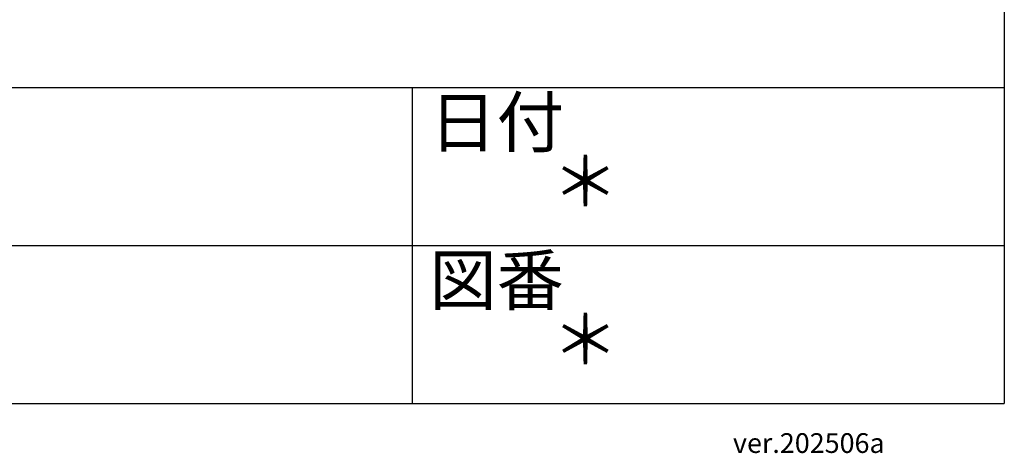
# Model space of a CAD drawing. Extents: x -46 to 344, y -30 to 237.
# Drawn here: x 294 to 344, y -30 to -8 of the extents above; entities that cross this region are included whole.
import ezdxf

# ---------------------------------------------------------------- set-up
doc = ezdxf.new("R2010")
doc.units = 0
doc.header["$MEASUREMENT"] = 0
doc.layers.add('_F-3_野縁', color=7, linetype='CONTINUOUS')
doc.layers.add('_F-6_文字', color=7, linetype='CONTINUOUS')
doc.styles.get("Standard").update_dxf_attribs({"font": 'txt', "bigfont": 'bigfont.shx'})

msp = doc.modelspace()

# ---------------------------------------------------------------- linework, layer by layer
at = {"layer": '_F-3_野縁', "color": 3, "linetype": 'Continuous'}
for p, q in [((343.5, 237.5), (343.5, -27.5)), ((-46.5, -11.5), (343.5, -11.5)), ((-46.5, -27.5), (343.5, -27.5))]:
    msp.add_line(p, q, dxfattribs=at)
at = {"layer": '_F-3_野縁', "color": 7, "linetype": 'Continuous'}
for p, q in [((313.5, -11.5), (313.5, -27.5)), ((158.5, -19.5), (343.5, -19.5))]:
    msp.add_line(p, q, dxfattribs=at)

# ---------------------------------------------------------------- texts
at = {"layer": '_F-6_文字', "color": 7}
for s, height, p in [('日付', 2.5, (314.363, -14.5)), ('＊', 2.5, (320.563, -17.5)), ('図番', 2.5, (314.363, -22.5)), ('＊', 2.5, (320.563, -25.5)), ('ver.202506a', 1, (329.75, -30))]:
    msp.add_text(s, height=height, dxfattribs=at).set_placement(p)

doc.saveas('drawing.dxf')
